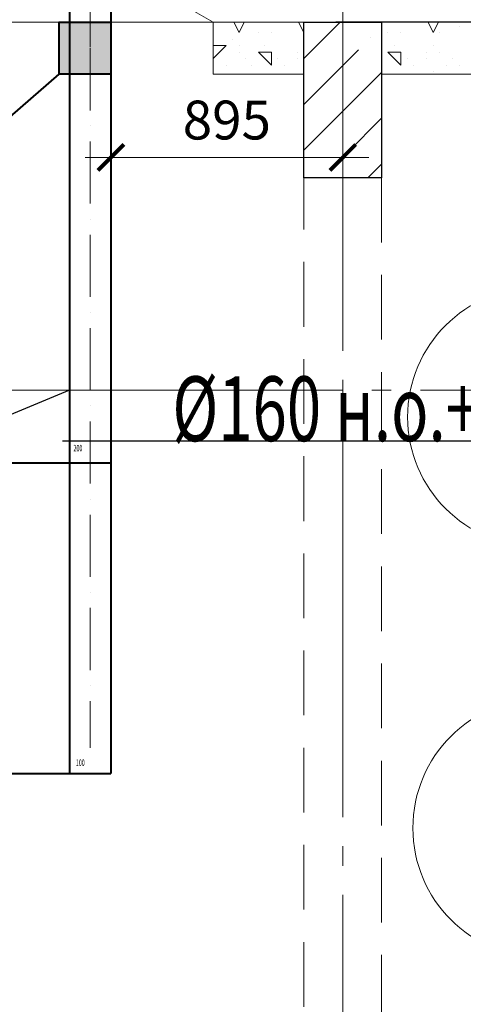
# Model space of a CAD drawing. Units: millimetres. Extents: x -86562 to 1338151, y -473922 to 387513.
# Drawn here: x 241153 to 242866, y -303750 to -299950 of the extents above; entities that cross this region are included whole.
import ezdxf
from ezdxf import colors
from ezdxf.entities.mleader import LeaderData, LeaderLine
from ezdxf.enums import TextEntityAlignment as Align
from ezdxf.math import Vec2, Vec3

# ---------------------------------------------------------------- set-up
doc = ezdxf.new("R2010")
doc.units = ezdxf.units.MM
for name, pattern in [('ACAD_ISO10W100', [18, 12, -3, 0, -3]), ('CENTER', [50.8, 31.75, -6.35, 6.35, -6.35]), ('HIDDEN', [0.375, 0.25, -0.125]), ('ГОСТ 2.303 5', [24, 20, -1.5, 1, -1.5])]:
    doc.linetypes.add(name, pattern=pattern)
for name, color, linetype, lineweight in [('АР_ Двери', 7, 'Continuous', 9), ('АР_Маркеры', 171, 'Continuous', 18), ('АР_Оси Секционные', 253, 'CENTER', 9), ('АР_Панели-Балки', 173, 'Continuous', 30), ('АР_Панели-Монолит', 173, 'Continuous', 30), ('АР_Стены_Газобетон', 145, 'Continuous', 13), ('ОВ2 вытяжка', 5, 'Continuous', 40), ('ОВ2 Задание на отверстия', 4, 'Continuous', 40), ('ОВ2 Приток', 1, 'Continuous', 40)]:
    doc.layers.add(name, color=color, linetype=linetype, lineweight=lineweight)
doc.styles.add('ISOCPEUR_0.80', font='isocpeui.ttf')
doc.styles.add('ISOCPEUR_I', font='isocpeui.ttf', dxfattribs={"width": 0.8, "height": 203.846154})
doc.styles.get("Standard").update_dxf_attribs({"font": 'isocpeui.ttf', "height": 300})
doc.dimstyles.new('1-100_текст 200', dxfattribs={"dimscale": 100, "dimtxt": 1.5, "dimasz": 1, "dimexe": 1, "dimexo": 0, "dimgap": 0.5, "dimtad": 1, "dimdsep": 46, "dimtxsty": 'ISOCPEUR_0.80', "dimblk": 'ARCHTICK', "dimcen": 3, "dimdle": 1, "dimclre": 256, "dimadec": 0, "dimazin": 0, "dimtfac": 1, "dimtmove": 1, "dimatfit": 3, "dimfxl": 1, "dimtfill": 1, "dimlwd": 9, "dimlwe": 9, "dimarcsym": 0})

# ---------------------------------------------------------------- blocks, each defined once
blk = doc.blocks.new('Сетка осей_1 этаж')
at = {"layer": 'АР_Оси Секционные', "linetype": 'ГОСТ 2.303 5', "ltscale": 75}
for points in [[(27550, 22552), (27550, -2658.4), (27550, -3458.4)], [(17050, 15120), (93082.8, 15120), (93882.8, 15120)], [(17050, 13700), (93082.8, 13700), (93882.8, 13700)]]:
    blk.add_lwpolyline(points, dxfattribs=at)
blk = doc.blocks.new('_ARCHTICK')
at = {"color": 0, "linetype": 'ByBlock', "const_width": 0.15}
blk.add_lwpolyline([(-0.5, -0.5), (0.5, 0.5)], dxfattribs=at)
blk = doc.blocks.new('*D997')
at = {"layer": 'ОВ2 Задание на отверстия', "lineweight": 9, "ltscale": 100}
blk.add_line((241505.3, -299960), (241505.3, -300581.8), dxfattribs=at)
at = {"layer": 'ОВ2 Задание на отверстия', "linetype": 'Continuous', "lineweight": 9, "ltscale": 100}
blk.add_line((242400.7, -299960), (242400.7, -300581.8), dxfattribs=at)
at = {"layer": 'ОВ2 Задание на отверстия', "color": 0, "lineweight": 9, "ltscale": 100}
blk.add_line((241405.3, -300481.8), (242500.7, -300481.8), dxfattribs=at)
at = {"layer": 'ОВ2 Задание на отверстия', "color": 0, "lineweight": 9, "ltscale": 100, "xscale": 100, "yscale": 100, "zscale": 100, "rotation": 180}
blk.add_blockref('_ARCHTICK', (241505.3, -300481.8), dxfattribs=at)
at = {"layer": 'ОВ2 Задание на отверстия', "color": 0, "lineweight": 9, "ltscale": 100, "xscale": 100, "yscale": 100, "zscale": 100}
blk.add_blockref('_ARCHTICK', (242400.7, -300481.8), dxfattribs=at)
at = {"layer": 'ОВ2 Задание на отверстия', "color": 0, "ltscale": 100, "insert": (241953, -300356.8), "char_height": 150, "attachment_point": 5, "style": 'ISOCPEUR_0.80', "bg_fill": 3, "box_fill_scale": 1.1, "bg_fill_color": 256, "bg_fill_true_color": 13158600, "bg_fill_transparency": 0}
blk.add_mtext('895', dxfattribs=at)

msp = doc.modelspace()

# ---------------------------------------------------------------- hatches: boundary and pattern name
at = {"layer": 'ОВ2 Задание на отверстия', "ltscale": 100}
msp.add_hatch(color=256, dxfattribs=at).paths.add_polyline_path([(241305.328, -300159.96), (241305.328, -299959.96), (241505.328, -299959.96), (241505.328, -300159.96)])

# ---------------------------------------------------------------- linework, layer by layer
at = {"layer": 'АР_Маркеры', "linetype": 'Continuous', "ltscale": 100}
for centre in [(243151.093, -301483.496), (243171.335, -303069.882)]:
    msp.add_circle(centre, 500, dxfattribs=at)
at = {"layer": 'АР_Панели-Балки', "linetype": 'HIDDEN', "lineweight": 5, "ltscale": 1000}
msp.add_line((242550.656, -300559.96), (242550.656, -305259.96), dxfattribs=at)
at = {"layer": 'АР_Панели-Монолит', "ltscale": 100}
for q in [(242550.656, -300559.96), (242550.656, -299959.96)]:
    msp.add_line((242550.656, -299959.96), q, dxfattribs=at)
at = {"layer": 'АР_Стены_Газобетон', "ltscale": 100}
for p, q in [((242550.656, -299959.96), (245750.656, -299959.96)), ((242550.656, -300159.96), (242550.656, -299959.96)), ((242550.656, -299959.96), (242550.656, -299959.96)), ((245750.656, -300159.96), (242550.656, -300159.96))]:
    msp.add_line(p, q, dxfattribs=at)
at = {"layer": 'АР_Стены_Газобетон', "lineweight": 5, "ltscale": 100}
for p, q in [((242750, -300000), (242729.98, -299959.96)), ((242750, -300000), (242770.02, -299959.96)), ((242850, -299975), (242850, -299975)), ((242575, -300000), (242575, -300000)), ((242625, -300000), (242625, -300000)), ((242750, -300000), (242750, -300000)), ((242750, -300000), (242750, -300000)), ((242750, -300000), (242750, -300000)), ((242750, -300000), (242750, -300000)), ((242775, -300000), (242775, -300000)), ((242600, -300050), (242600, -300050)), ((242600, -300050), (242600, -300050)), ((242750, -300050), (242750, -300050)), ((242575, -300075), (242625, -300075)), ((242625.006, -300125.006), (242575.014, -300075.014)), ((242625, -300125), (242625, -300075)), ((242650, -300100), (242650, -300100)), ((242725, -300075), (242725, -300075)), ((242725, -300100), (242725, -300100)), ((242775, -300075), (242775, -300075)), ((242825, -300100), (242825, -300100)), ((242675, -300125), (242675, -300125)), ((242750, -300150), (242750, -300150)), ((242800, -300125), (242800, -300125)), ((242850, -300125), (242850, -300125))]:
    msp.add_line(p, q, dxfattribs=at)
at = {"layer": 'ОВ2 Задание на отверстия', "ltscale": 100}
for points in [[(241305.328, -300159.96), (241305.328, -299959.96), (241505.328, -299959.96), (241505.328, -300159.96), (241305.328, -300159.96)], [(240328.256, -301010.035), (241305.328, -300159.96)]]:
    msp.add_lwpolyline(points, dxfattribs=at)
at = {"layer": 'ОВ2 Приток', "ltscale": 100}
for p, q in [((241082.022, -301659.96), (241505.328, -301659.96)), ((241082.022, -302859.96), (241505.328, -302859.96))]:
    msp.add_line(p, q, dxfattribs=at)
for points in [[(241345.328, -299455.96), (241345.328, -300159.96), (241345.328, -302859.96)], [(241505.328, -299455.96), (241505.328, -300159.96), (241505.328, -302859.96)]]:
    msp.add_lwpolyline(points, dxfattribs=at)
at = {"layer": 'ОВ2 Приток', "linetype": 'ACAD_ISO10W100', "lineweight": 13, "ltscale": 20}
msp.add_lwpolyline([(241425.328, -299455.96), (241425.328, -300059.96), (241425.328, -302759.96)], dxfattribs=at)

# ---------------------------------------------------------------- block references
at = {"layer": 'АР_Оси Секционные', "color": 153, "linetype": 'Continuous'}
msp.add_blockref('Сетка осей_1 этаж', (214850.656, -315079.96), dxfattribs=at)

# ---------------------------------------------------------------- texts
at = {"layer": 'ОВ2 Приток', "color": 5, "lineweight": 13, "ltscale": 100, "width": 0.6}
for s, p in [('200', (241378.029, -301603.706)), ('100', (241387.019, -302817.719))]:
    msp.add_text(s, height=25, dxfattribs=at).set_placement(p, align=Align.MIDDLE_CENTER)

# ---------------------------------------------------------------- leaders
at = {"layer": 'ОВ2 вытяжка', "color": 7, "lineweight": 13, "ltscale": 100}
ml = msp.add_multileader_mtext('Standard', dxfattribs=at)
ml.set_content('\\pxsm0.7;{\\W0.7;%%C160 н.о.+3.300}', color=7, style='ISOCPEUR_I')
ml.set_leader_properties()
ml.build(insert=Vec2(0, 0))
ml.multileader.update_dxf_attribs({"text_left_attachment_type": 6, "text_right_attachment_type": 6, "dogleg_length": 0.36, "arrow_head_size": 0.18})
ctx = ml.context
ctx.base_point, ctx.char_height, ctx.arrow_head_size, ctx.landing_gap_size, ctx.plane_origin = Vec3(241742.448, -301576.784), 250, 0.18, 0.09, Vec3(238901.217, -298306.437)
ctx.left_attachment, ctx.right_attachment = 6, 6
notes = []
notes.append((ctx, [(1, (1, 1, 0), (243378.31, -301576.784), (-1, 0), 0.36, [(0, [(243520.656, -301441.988)], 0, [])])]))
ctx.mtext.insert, ctx.mtext.flow_direction = Vec3(241742.538, -301326.595), 5
at = {"layer": 'ОВ2 Приток', "color": 7, "lineweight": 13, "ltscale": 100}
ml = msp.add_multileader_mtext('Standard', dxfattribs=at)
ml.set_content('\\pxsm0.7;{\\W0.7;%%C160 н.о.+3.300}', color=7, style='ISOCPEUR_I')
ml.set_leader_properties()
ml.build(insert=Vec2(0, 0))
ml.multileader.update_dxf_attribs({"text_left_attachment_type": 6, "text_right_attachment_type": 6, "dogleg_length": 0.36, "arrow_head_size": 0.18})
ctx = ml.context
ctx.base_point, ctx.char_height, ctx.arrow_head_size, ctx.landing_gap_size, ctx.plane_origin = Vec3(237612.477, -302256.025), 250, 0.18, 0.09, Vec3(242433.782, -305756.269)
ctx.left_attachment, ctx.right_attachment, ctx.text_align_type = 6, 6, 2
notes.append((ctx, [(0, (1, 1, 0), (239248.339, -302256.025), (-1, 0), 0.36, [(0, [(241345.328, -301379.96)], 0, [])])]))
ctx.mtext.insert, ctx.mtext.alignment, ctx.mtext.flow_direction = Vec3(239247.889, -302005.835), 3, 5
for ctx, leaders in notes:
    for number, flags, end, landing, length, lines in leaders:
        leader = LeaderData()
        leader.index, (leader.has_last_leader_line, leader.has_dogleg_vector, leader.attachment_direction) = number, flags
        leader.last_leader_point, leader.dogleg_vector, leader.dogleg_length = Vec3(end), Vec3(landing), length
        for number, points, colour, breaks in lines:
            line = LeaderLine()
            line.index, line.vertices, line.color, line.breaks = number, Vec3.list(points), colors.encode_raw_color(colour), breaks
            leader.lines.append(line)
        ctx.leaders.append(leader)

# ---------------------------------------------------------------- next in the draw order: dimensions: what is measured, and where the dimension line sits
at = {"layer": 'ОВ2 Задание на отверстия', "ltscale": 100}
dim = msp.add_linear_dim(base=(242400.656, -300481.827), p1=(241505.328, -299959.96), p2=(242400.656, -299959.96), dimstyle='1-100_текст 200', override={"dimdec": 0, "dimtdec": 0, "dimfxl": 0.3, "dimarcsym": 1}, dxfattribs=at)
dim.commit()
dim.dimension.update_dxf_attribs({"geometry": '*D997', "text_midpoint": (241952.992, -300356.827)})

# ---------------------------------------------------------------- next in the draw order: linework, layer by layer
at = {"layer": 'АР_ Двери', "color": 114, "linetype": 'Continuous', "ltscale": 100, "true_color": 0x139b48}
for q in [(240948.028, -299409.96), (241900.656, -300159.96)]:
    msp.add_line((241900.656, -299959.96), q, dxfattribs=at)
at = {"layer": 'АР_Панели-Балки', "linetype": 'HIDDEN', "lineweight": 5, "ltscale": 1000}
for p, q in [((242250.656, -300559.96), (242550.656, -300559.96)), ((242250.656, -305259.96), (242250.656, -300559.96))]:
    msp.add_line(p, q, dxfattribs=at)
at = {"layer": 'АР_Панели-Монолит', "lineweight": 9, "ltscale": 100}
for p, q in [((242250.656, -300100.245), (242390.942, -299959.96)), ((242509.342, -300018.336), (242509.342, -300018.336)), ((242250.656, -300277.022), (242461.612, -300066.066)), ((242250.656, -300453.799), (242550.656, -300153.799)), ((242417.418, -300463.813), (242550.656, -300330.576)), ((242369.688, -300511.543), (242369.688, -300511.543)), ((242498.048, -300559.96), (242550.656, -300507.352)), ((242321.272, -300559.96), (242321.958, -300559.273))]:
    msp.add_line(p, q, dxfattribs=at)
at = {"layer": 'АР_Панели-Монолит', "ltscale": 100}
for p, q in [((242250.656, -300559.96), (242250.656, -299959.96)), ((242250.656, -299959.96), (242550.656, -299959.96)), ((242550.656, -300559.96), (242250.656, -300559.96))]:
    msp.add_line(p, q, dxfattribs=at)
at = {"layer": 'АР_Стены_Газобетон', "ltscale": 100}
for p, q in [((241900.656, -299959.96), (242250.656, -299959.96)), ((241900.656, -300159.96), (241900.656, -299959.96)), ((241900.656, -299959.96), (241900.656, -299959.96)), ((242250.656, -299959.96), (242250.656, -300159.96)), ((242250.656, -300159.96), (241900.656, -300159.96))]:
    msp.add_line(p, q, dxfattribs=at)
at = {"layer": 'АР_Стены_Газобетон', "lineweight": 5, "ltscale": 100}
for p, q in [((242000, -300000), (241979.98, -299959.96)), ((242000, -300000), (242020.02, -299959.96)), ((242250, -300000), (242229.98, -299959.96)), ((241975, -300025), (241975, -300025)), ((242000, -300000), (242000, -300000)), ((242000, -300000), (242000, -300000)), ((242000, -300000), (242000, -300000)), ((242000, -300000), (242000, -300000)), ((242075, -300000), (242075, -300000)), ((242125, -300000), (242125, -300000)), ((242250, -300000), (242250.656, -299998.689)), ((242250, -300000), (242250, -300000)), ((242250, -300000), (242250, -300000)), ((242250, -300000), (242250, -300000)), ((242250, -300000), (242250, -300000)), ((241900.656, -300050), (241950, -300050)), ((241900.656, -300099.344), (241949.979, -300050.021)), ((242000, -300050), (242000, -300050)), ((242100, -300050), (242100, -300050)), ((242100, -300050), (242100, -300050)), ((242250, -300050), (242250, -300050)), ((242000, -300075), (242000, -300075)), ((242025, -300100), (242025, -300100)), ((242075, -300075), (242125, -300075)), ((242125.006, -300125.006), (242075.014, -300075.014)), ((242125, -300125), (242125, -300075)), ((242150, -300100), (242150, -300100)), ((242225, -300075), (242225, -300075)), ((242225, -300100), (242225, -300100)), ((241950, -300125), (241950, -300125)), ((242050, -300125), (242050, -300125)), ((242175, -300125), (242175, -300125)), ((242250, -300150), (242250, -300150))]:
    msp.add_line(p, q, dxfattribs=at)

# ---------------------------------------------------------------- next in the draw order: leaders
at = {"layer": 'ОВ2 Задание на отверстия', "ltscale": 100}
ml = msp.add_multileader_mtext('Standard', dxfattribs=at)
ml.set_content('\\pxsm0.7;{\\W0.7;П,В отв. 500х300 \\Pн.о.+3.300}', color=256, style='ISOCPEUR_I')
ml.set_leader_properties()
ml.build(insert=Vec2(0, 0))
ml.multileader.update_dxf_attribs({"text_left_attachment_type": 6, "text_right_attachment_type": 6, "dogleg_length": 0.36, "arrow_head_size": 0.18})
ctx = ml.context
ctx.base_point, ctx.char_height, ctx.arrow_head_size, ctx.landing_gap_size, ctx.plane_origin = Vec3(242754.473, -299959.96), 300, 0.18, 0.09, Vec3(248257.877, -293219.473)
ctx.left_attachment, ctx.right_attachment, ctx.text_align_type = 6, 6, 2
notes = []
notes.append((ctx, [(0, (1, 1, 0), (245060.24, -299959.96), (-1, 0), 0.36, [(0, [(245750.656, -299459.96)], 0, [])])]))
ctx.mtext.insert, ctx.mtext.alignment, ctx.mtext.flow_direction = Vec3(245059.79, -299599.96), 3, 5
for ctx, leaders in notes:
    for number, flags, end, landing, length, lines in leaders:
        leader = LeaderData()
        leader.index, (leader.has_last_leader_line, leader.has_dogleg_vector, leader.attachment_direction) = number, flags
        leader.last_leader_point, leader.dogleg_vector, leader.dogleg_length = Vec3(end), Vec3(landing), length
        for number, points, colour, breaks in lines:
            line = LeaderLine()
            line.index, line.vertices, line.color, line.breaks = number, Vec3.list(points), colors.encode_raw_color(colour), breaks
            leader.lines.append(line)
        ctx.leaders.append(leader)

doc.saveas('drawing.dxf')
